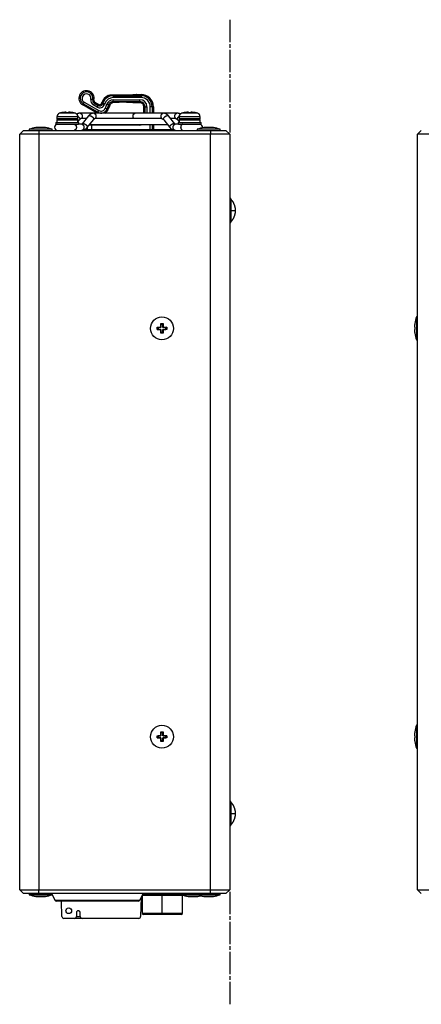
# Model space of a CAD drawing. Units: millimetres. Extents: x 34 to 791, y 42 to 567.
# Drawn here: x 476 to 581, y 174 to 432 of the extents above; entities that cross this region are included whole.
import ezdxf

# ---------------------------------------------------------------- set-up
doc = ezdxf.new("R2010")
doc.units = ezdxf.units.MM
doc.layers.add('1', color=7, linetype='CONTINUOUS')

msp = doc.modelspace()

# ---------------------------------------------------------------- linework, layer by layer
at = {"layer": '1', "color": 2, "linetype": 'Continuous'}
for p, q in [((531.04, 431.87), (531.04, 425.99)), ((531.04, 425.49), (531.04, 424.49)), ((531.04, 423.99), (531.04, 418.11)), ((531.04, 417.61), (531.04, 416.61)), ((531.04, 416.11), (531.04, 410.23)), ((531.04, 409.73), (531.04, 408.73)), ((531.04, 408.23), (531.04, 402.35)), ((531.04, 401.85), (531.04, 400.85)), ((531.04, 400.35), (531.04, 394.47)), ((531.04, 393.97), (531.04, 392.97)), ((531.04, 392.47), (531.04, 386.6)), ((531.04, 386.1), (531.04, 385.1)), ((531.04, 384.6), (531.04, 378.72)), ((531.04, 378.22), (531.04, 377.22)), ((531.04, 376.72), (531.04, 370.84)), ((531.04, 370.34), (531.04, 369.34)), ((531.04, 368.84), (531.04, 362.96)), ((531.04, 362.46), (531.04, 361.46)), ((531.04, 360.96), (531.04, 355.08)), ((531.04, 354.58), (531.04, 353.58)), ((531.04, 353.08), (531.04, 347.2)), ((531.04, 346.7), (531.04, 345.7)), ((531.04, 345.2), (531.04, 339.32)), ((531.04, 338.82), (531.04, 337.82)), ((531.04, 337.32), (531.04, 331.44)), ((531.04, 330.94), (531.04, 329.94)), ((531.04, 329.44), (531.04, 323.57)), ((531.04, 323.07), (531.04, 322.07)), ((531.04, 321.57), (531.04, 315.69)), ((531.04, 315.19), (531.04, 314.19)), ((531.04, 313.69), (531.04, 307.81)), ((531.04, 307.31), (531.04, 306.31)), ((531.04, 305.81), (531.04, 299.93)), ((531.04, 299.43), (531.04, 298.43)), ((531.04, 297.93), (531.04, 292.05)), ((531.04, 291.55), (531.04, 290.55)), ((531.04, 290.05), (531.04, 284.17)), ((531.04, 283.67), (531.04, 282.67)), ((531.04, 282.17), (531.04, 276.29)), ((531.04, 275.79), (531.04, 274.79)), ((531.04, 274.29), (531.04, 268.41)), ((531.04, 267.91), (531.04, 266.91)), ((531.04, 266.41), (531.04, 260.53)), ((531.04, 260.03), (531.04, 259.03)), ((531.04, 258.53), (531.04, 252.66)), ((531.04, 252.16), (531.04, 251.16)), ((531.04, 250.66), (531.04, 244.78)), ((531.04, 244.28), (531.04, 243.28)), ((531.04, 242.78), (531.04, 236.9)), ((531.04, 236.4), (531.04, 235.4)), ((531.04, 234.9), (531.04, 229.02)), ((531.04, 228.52), (531.04, 227.52)), ((531.04, 227.02), (531.04, 221.14)), ((531.04, 220.64), (531.04, 219.64)), ((531.04, 219.14), (531.04, 213.26)), ((531.04, 212.76), (531.04, 211.76)), ((531.04, 211.26), (531.04, 205.38)), ((531.04, 204.88), (531.04, 203.88)), ((531.04, 203.38), (531.04, 197.5)), ((531.04, 197), (531.04, 196)), ((531.04, 195.5), (531.04, 189.63)), ((531.04, 189.13), (531.04, 188.13)), ((531.04, 187.63), (531.04, 181.75)), ((531.04, 181.25), (531.04, 180.25)), ((531.04, 179.75), (531.04, 173.87))]:
    msp.add_line(p, q, dxfattribs=at)
at = {"layer": '1', "color": 51, "linetype": 'Continuous'}
for p, q in [((492.95, 410.24), (496.76, 408.04)), ((495.18, 410.87), (495.49, 410.79)), ((495.57, 409.97), (495.72, 410.24)), ((500.54, 411.95), (500.54, 412.13)), ((500.54, 411.95), (507.84, 411.95)), ((507.84, 411.45), (500.54, 411.45)), ((500.54, 410.88), (507.54, 410.88)), ((500.54, 410.38), (500.54, 410.15)), ((507.54, 410.38), (500.54, 410.38)), ((507.54, 410.38), (507.54, 410.07)), ((507.84, 411.95), (507.84, 412.27)), ((492.7, 409.81), (492.54, 409.53)), ((496.51, 407.61), (492.7, 409.81)), ((496.32, 408.95), (495.32, 409.53)), ((495.57, 409.97), (496.57, 409.38)), ((496.57, 409.38), (496.73, 409.66)), ((497.75, 409.81), (497.45, 409.92)), ((497.83, 410.05), (497.54, 410.16)), ((497.75, 409.81), (497.83, 410.05)), ((498.3, 409.88), (498.22, 409.64)), ((498.47, 408.66), (498.84, 409.69)), ((499.31, 409.52), (498.93, 408.49)), ((498.93, 408.49), (499.23, 408.38)), ((499.31, 409.52), (499.61, 409.41)), ((508.86, 409.07), (508.54, 409.07)), ((508.86, 407.37), (508.86, 409.07)), ((509.36, 409.07), (509.36, 407.37)), ((510.23, 407.37), (510.23, 409.07)), ((510.73, 409.07), (511.04, 409.07)), ((510.73, 409.07), (510.73, 407.37)), ((496.51, 407.61), (496.37, 407.37)), ((481.04, 402.87), (481.04, 401.87)), ((493.84, 402.97), (493.84, 403.77)), ((494.83, 404.25), (494.22, 404.26)), ((507.54, 404.25), (494.83, 404.25)), ((494.83, 404.25), (494.83, 402.98)), ((510.23, 402.98), (510.23, 404.37)), ((510.73, 404.37), (510.73, 402.97)), ((526.04, 402.87), (526.04, 401.87)), ((481.04, 401.87), (481.04, 203.87)), ((526.04, 203.87), (526.04, 401.87)), ((531.04, 381.87), (531.3, 381.87)), ((531.04, 223.87), (531.3, 223.87)), ((481.04, 202.87), (481.04, 203.87)), ((526.04, 202.87), (526.04, 203.87)), ((513.39, 202.67), (513.39, 202.87)), ((513.39, 197.67), (513.39, 202.47)), ((513.39, 197.37), (513.39, 197.67))]:
    msp.add_line(p, q, dxfattribs=at)
at = {"layer": '1', "color": 80, "linetype": 'Continuous'}
for p, q in [((495.72, 410.24), (496.73, 409.66)), ((506.72, 412.27), (507.84, 412.27)), ((496.3, 407.37), (492.54, 409.53)), ((497.45, 409.92), (497.54, 410.16)), ((499.61, 409.41), (499.23, 408.38)), ((507.54, 410.07), (505.96, 410.07)), ((508.54, 407.37), (508.54, 409.07)), ((511.04, 409.07), (511.04, 407.37)), ((485.79, 406.41), (485.79, 405.87)), ((485.79, 405.67), (485.79, 404.97)), ((491.29, 405.87), (491.29, 406.41)), ((491.29, 404.97), (491.29, 405.67)), ((491.29, 405.11), (491.68, 405.6)), ((491.75, 405.68), (491.68, 405.6)), ((495.47, 407.37), (491.86, 407.37)), ((494.09, 406.66), (492.43, 404.57)), ((493.68, 403.58), (495.34, 405.67)), ((505.64, 407.37), (495.47, 407.37)), ((495.94, 405.97), (495.83, 405.96)), ((506.28, 407.37), (505.64, 407.37)), ((513.62, 407.37), (506.28, 407.37)), ((513.14, 405.97), (513.26, 405.96)), ((517.23, 407.37), (513.62, 407.37)), ((513.75, 405.67), (515.4, 403.58)), ((516.66, 404.57), (515, 406.66)), ((517.34, 405.68), (517.41, 405.6)), ((517.41, 405.6), (517.79, 405.11)), ((517.79, 406.41), (517.79, 405.87)), ((517.79, 405.67), (517.79, 404.97)), ((523.29, 405.87), (523.29, 406.41)), ((523.29, 404.97), (523.29, 405.67)), ((477.04, 402.87), (476.04, 401.87)), ((478.54, 403.17), (478.54, 402.87)), ((481.04, 402.87), (526.04, 402.87)), ((484.54, 402.87), (484.54, 403.17)), ((485.54, 404.97), (485.54, 404.47)), ((492.3, 404.47), (491.47, 404.47)), ((491.54, 404.47), (491.54, 404.97)), ((493.54, 402.87), (493.54, 403.42)), ((493.84, 402.97), (493.54, 402.87)), ((510.23, 402.98), (494.83, 402.98)), ((498.57, 402.97), (498.04, 402.87)), ((498.57, 402.97), (498.57, 402.87)), ((507.02, 402.97), (498.57, 402.97)), ((507.02, 402.97), (507.02, 402.87)), ((507.54, 402.87), (507.02, 402.97)), ((510.73, 402.97), (511.04, 402.87)), ((511.04, 404.37), (511.04, 402.87)), ((511.04, 403.12), (515.92, 403.12)), ((517.62, 404.47), (516.78, 404.47)), ((517.54, 404.97), (517.54, 404.47)), ((522.54, 403.17), (522.54, 402.87)), ((523.54, 404.47), (523.54, 404.97)), ((528.54, 402.87), (528.54, 403.17)), ((530.04, 402.87), (531.04, 401.87)), ((581.21, 402.87), (580.21, 401.87)), ((476.04, 203.87), (476.04, 401.87)), ((526.04, 401.87), (481.04, 401.87)), ((531.04, 401.87), (531.04, 203.87)), ((580.21, 203.87), (580.21, 401.87)), ((531.04, 385.22), (531.3, 384.87)), ((531.3, 378.87), (531.04, 378.52)), ((580.21, 353.97), (579.91, 353.97)), ((512.04, 351.26), (512.29, 351.22)), ((512.29, 351.22), (512.29, 350.72)), ((513.04, 351.22), (512.29, 351.22)), ((513, 351.26), (513.04, 351.22)), ((513.01, 352.23), (513.04, 351.97)), ((513.54, 351.97), (513.04, 351.97)), ((513.04, 351.97), (513.04, 351.22)), ((513.58, 352.23), (513.54, 351.97)), ((513.54, 351.22), (513.54, 351.97)), ((513.59, 351.26), (513.54, 351.22)), ((514.29, 351.22), (513.54, 351.22)), ((514.55, 351.26), (514.29, 351.22)), ((514.29, 350.72), (514.29, 351.22)), ((512.04, 350.68), (512.29, 350.72)), ((512.29, 350.72), (513.04, 350.72)), ((513, 350.68), (513.04, 350.72)), ((513.01, 349.71), (513.04, 349.97)), ((513.04, 350.72), (513.04, 349.97)), ((513.04, 349.97), (513.54, 349.97)), ((513.54, 349.97), (513.54, 350.72)), ((513.54, 350.72), (514.29, 350.72)), ((513.59, 350.68), (513.54, 350.72)), ((513.58, 349.71), (513.54, 349.97)), ((514.55, 350.68), (514.29, 350.72)), ((579.91, 347.97), (580.21, 347.97)), ((513.01, 245.23), (513.04, 244.97)), ((513.58, 245.23), (513.54, 244.97)), ((580.21, 246.97), (579.91, 246.97)), ((512.04, 244.26), (512.29, 244.22)), ((512.04, 243.68), (512.29, 243.72)), ((512.29, 244.22), (512.29, 243.72)), ((513.04, 244.22), (512.29, 244.22)), ((512.29, 243.72), (513.04, 243.72)), ((513, 244.26), (513.04, 244.22)), ((513, 243.68), (513.04, 243.72)), ((513.01, 242.71), (513.04, 242.97)), ((513.54, 244.97), (513.04, 244.97)), ((513.04, 244.97), (513.04, 244.22)), ((513.04, 243.72), (513.04, 242.97)), ((513.04, 242.97), (513.54, 242.97)), ((513.54, 244.22), (513.54, 244.97)), ((513.59, 244.26), (513.54, 244.22)), ((514.29, 244.22), (513.54, 244.22)), ((513.54, 242.97), (513.54, 243.72)), ((513.54, 243.72), (514.29, 243.72)), ((513.59, 243.68), (513.54, 243.72)), ((513.58, 242.71), (513.54, 242.97)), ((514.55, 244.26), (514.29, 244.22)), ((514.29, 243.72), (514.29, 244.22)), ((514.55, 243.68), (514.29, 243.72)), ((579.91, 240.97), (580.21, 240.97)), ((531.04, 227.22), (531.3, 226.87)), ((531.3, 220.87), (531.04, 220.52)), ((476.04, 203.87), (477.04, 202.87)), ((481.04, 203.87), (526.04, 203.87)), ((530.04, 202.87), (531.04, 203.87)), ((581.21, 202.87), (580.21, 203.87)), ((478.54, 202.87), (478.54, 202.57)), ((478.54, 202.57), (478.54, 202.57)), ((526.04, 202.87), (481.04, 202.87)), ((484.54, 202.57), (484.54, 202.87)), ((484.54, 202.66), (485.26, 201.15)), ((484.54, 202.57), (484.54, 202.57)), ((507.53, 201.15), (508.34, 202.87)), ((507.86, 201.86), (507.71, 196.85)), ((507.86, 201.86), (507.71, 196.85)), ((508.14, 202.45), (508.14, 197.67)), ((518.39, 202.87), (518.39, 202.57)), ((518.64, 197.67), (518.64, 202.47)), ((519.69, 202.87), (519.69, 202.87)), ((519.89, 202.87), (519.89, 202.87)), ((522.54, 202.87), (522.54, 202.57)), ((528.54, 202.57), (528.54, 202.87)), ((487.08, 196.85), (486.96, 200.87)), ((487.08, 196.85), (486.96, 200.87)), ((490.39, 196.37), (487.58, 196.37)), ((490.39, 196.37), (487.58, 196.37)), ((492.39, 196.37), (490.39, 196.37)), ((492.39, 196.37), (490.39, 196.37)), ((490.89, 197.87), (490.89, 196.87)), ((490.89, 197.87), (490.89, 196.87)), ((490.89, 196.87), (491.89, 196.87)), ((490.89, 196.87), (491.89, 196.87)), ((491.89, 196.87), (491.89, 197.87)), ((491.89, 196.87), (491.89, 197.87)), ((507.21, 196.37), (492.39, 196.37)), ((507.21, 196.37), (492.39, 196.37)), ((508.14, 197.67), (508.44, 197.37)), ((518.34, 197.37), (518.64, 197.67))]:
    msp.add_line(p, q, dxfattribs=at)
for centre, radius in [((513.29, 350.97), 3), ((513.29, 243.97), 3), ((488.89, 198.37), 0.75), ((488.89, 198.37), 0.75)]:
    msp.add_circle(centre, radius, dxfattribs=at)
for centre, radius, start, end in [((493.54, 411.27), 2, 346.2602, 240), ((495.97, 410.67), 0.5, 166.2602, 240), ((500.54, 409.07), 3.2, 114.9688, 160), ((507.84, 409.07), 3.2, 0, 90), ((488.54, 400.67), 6.99, 92.553, 104.9157), ((488.54, 400.67), 6.99, 75.0843, 87.447), ((496.98, 410.09), 0.5, 240, 340), ((497.35, 409.07), 2, 301.7875, 340), ((500.54, 409.07), 1, 113.4504, 160), ((507.54, 409.07), 1, 0, 90), ((520.54, 400.67), 6.99, 92.553, 104.9157), ((520.54, 400.67), 6.99, 75.0843, 87.447), ((486.79, 406.41), 1, 106.9578, 180), ((485.99, 405.87), 0.2, 180, 270), ((488.54, 400.67), 7, 104.9006, 106.9578), ((488.54, 400.67), 6.76, 87.3607, 92.6393), ((488.54, 400.67), 7, 73.0422, 75.0994), ((490.29, 406.41), 1, 0, 73.0422), ((491.09, 405.87), 0.2, 270, 0), ((518.79, 406.41), 1, 106.9578, 180), ((517.99, 405.87), 0.2, 180, 270), ((520.54, 400.67), 7, 104.9006, 106.9578), ((520.54, 400.67), 6.76, 87.3607, 92.6393), ((520.54, 400.67), 7, 73.0422, 75.0994), ((522.29, 406.41), 1, 0, 73.0422), ((523.09, 405.87), 0.2, 270, 0), ((481.54, 394.42), 9.25, 97.8277, 108.9246), ((481.54, 394.42), 9.25, 71.0754, 82.1723), ((485.98, 403.67), 0.8, 90, 270), ((525.54, 394.42), 9.25, 97.8277, 108.9246), ((523.11, 403.67), 0.8, 349.3434, 90), ((525.54, 394.42), 9.25, 71.0754, 82.1723), ((588.66, 350.97), 9.25, 161.0754, 172.1723), ((588.66, 350.97), 9.25, 187.8277, 198.9246), ((588.66, 243.97), 9.25, 161.0754, 172.1723), ((588.66, 243.97), 9.25, 187.8277, 198.9246), ((481.54, 211.32), 9.25, 251.0754, 262.1723), ((481.54, 211.32), 9.25, 277.8277, 288.9246), ((521.39, 211.32), 9.25, 251.0754, 262.1723), ((518.84, 202.47), 0.2, 174.8391, 180), ((525.54, 211.32), 9.25, 251.0754, 262.1723), ((521.39, 211.32), 9.25, 277.8277, 282.9633), ((525.54, 211.32), 9.25, 277.8277, 288.9246), ((485.71, 201.37), 0.5, 205.3514, 270), ((507.08, 201.37), 0.5, 270, 334.6486), ((487.58, 196.87), 0.5, 181.7624, 270), ((487.58, 196.87), 0.5, 181.7624, 270), ((490.39, 196.87), 0.5, 270, 0), ((490.39, 196.87), 0.5, 270, 0), ((491.39, 197.87), 0.5, 0, 180), ((491.39, 197.87), 0.5, 0, 180), ((492.39, 196.87), 0.5, 180, 270), ((492.39, 196.87), 0.5, 180, 270), ((507.21, 196.87), 0.5, 270, 358.2376), ((507.21, 196.87), 0.5, 270, 358.2376)]:
    msp.add_arc(centre, radius, start, end, dxfattribs=at)
at = {"layer": '1', "color": 51, "linetype": 'Continuous'}
for centre, radius, start, end in [((493.54, 411.27), 1.68, 346.2602, 240), ((493.54, 411.27), 1.18, 346.2602, 240), ((495.97, 410.67), 1.32, 166.2602, 240), ((495.97, 410.67), 0.816, 166.2602, 240), ((500.54, 409.07), 2.88, 90, 160), ((500.54, 409.07), 2.38, 90, 160), ((500.54, 409.07), 1.82, 90, 160), ((500.54, 409.07), 1.32, 90, 160), ((507.54, 409.07), 1.82, 0, 90), ((507.54, 409.07), 1.32, 0, 90), ((507.84, 409.07), 2.88, 0, 90), ((507.84, 409.07), 2.38, 0, 90), ((496.98, 410.09), 1.32, 240, 340), ((497.35, 409.07), 1.68, 240, 340), ((496.98, 410.09), 0.816, 240, 340), ((497.35, 409.07), 1.18, 240, 340), ((507.54, 406.07), 1.82, 270, 290.5172)]:
    msp.add_arc(centre, radius, start, end, dxfattribs=at)
for points in [[(492.7, 409.81), (492.95, 410.24)], [(495.18, 410.87), (494.7, 410.99)], [(500.54, 411.95), (500.54, 411.45)], [(500.54, 410.38), (500.54, 410.88)], [(507.54, 410.38), (507.54, 410.88)], [(507.84, 411.95), (507.84, 411.45)], [(495.57, 409.97), (495.32, 409.53)], [(496.57, 409.38), (496.32, 408.95)], [(496.51, 407.61), (496.76, 408.04)], [(497.75, 409.81), (498.22, 409.64)], [(497.83, 410.05), (498.3, 409.88)], [(498.93, 408.49), (498.47, 408.66)], [(499.31, 409.52), (498.84, 409.69)], [(508.86, 409.07), (509.36, 409.07)], [(510.73, 409.07), (510.23, 409.07)], [(494.83, 404.37), (494.83, 404.25)], [(507.54, 404.37), (507.54, 404.25)], [(513.39, 202.47), (513.39, 202.67)]]:
    msp.add_open_spline(points, degree=1, dxfattribs=at)
for points, knots in [([(500.54, 412.13), (500.13, 412.12), (499.77, 412.07), (499.72, 412.06), (499.66, 412.05), (499.42, 412), (499.26, 411.96), (499.21, 411.96), (499.19, 411.97)], [0, 0, 0.306422, 0.567077, 0.608546, 0.648205, 0.831117, 0.949227, 0.985474, 1, 1]), ([(506.72, 412.27), (506.62, 412.22), (506.33, 412.18), (505.87, 412.14), (505.25, 412.11), (504.52, 412.09), (503.7, 412.08), (502.85, 412.08), (502.01, 412.08), (501.23, 412.1), (500.54, 412.13)], [0, 0, 0.017522, 0.064891, 0.1404, 0.240138, 0.358842, 0.490201, 0.627211, 0.762576, 0.889085, 1, 1]), ([(500.54, 412.13), (500.56, 412.13), (500.57, 412.13)], [0, 0, 0.500041, 1, 1]), ([(488.54, 406.41), (487.69, 406.41), (486.32, 406.41), (485.79, 406.41)], [0, 0, 0.30902, 0.80902, 1, 1]), ([(488.54, 405.87), (487.69, 405.87), (486.32, 405.87), (485.79, 405.87)], [0, 0, 0.30902, 0.80902, 1, 1]), ([(488.54, 407.36), (487.1, 407.36), (486.5, 407.36)], [0, 0, 0.707123, 1, 1]), ([(490.59, 407.36), (489.99, 407.36), (488.54, 407.36)], [0, 0, 0.292882, 1, 1]), ([(491.29, 406.41), (491.16, 406.41), (490.16, 406.41), (488.54, 406.41)], [0, 0, 0.048933, 0.412213, 1, 1]), ([(491.29, 405.87), (491.16, 405.87), (490.16, 405.87), (488.54, 405.87)], [0, 0, 0.048933, 0.412213, 1, 1]), ([(491.28, 406.56), (491.6, 406.26), (491.77, 405.94), (491.75, 405.68)], [0, 0, 0.408934, 0.755022, 1, 1]), ([(491.86, 407.37), (492.18, 407.23), (492.39, 406.85), (492.41, 406.37), (492.23, 405.97)], [0, 0, 0.206823, 0.459174, 0.739279, 1, 1]), ([(494.09, 406.66), (494.3, 406.76), (494.63, 406.7), (494.97, 406.49), (495.25, 406.2), (495.39, 405.9), (495.34, 405.67)], [0, 0, 0.121796, 0.292148, 0.499996, 0.707861, 0.878213, 1, 1]), ([(495.47, 407.37), (495.79, 407.22), (496, 406.84), (496.01, 406.36), (495.83, 405.96)], [0, 0, 0.20709, 0.460219, 0.740549, 1, 1]), ([(513.26, 405.96), (513.08, 406.36), (513.09, 406.84), (513.3, 407.22), (513.62, 407.37)], [0, 0, 0.259432, 0.539765, 0.792897, 1, 1]), ([(513.75, 405.67), (513.7, 405.9), (513.84, 406.2), (514.11, 406.49), (514.46, 406.7), (514.79, 406.76), (515, 406.66)], [0, 0, 0.121792, 0.292153, 0.500003, 0.707871, 0.878223, 1, 1]), ([(516.86, 405.97), (516.68, 406.37), (516.7, 406.85), (516.91, 407.23), (517.23, 407.37)], [0, 0, 0.260725, 0.540809, 0.793174, 1, 1]), ([(517.34, 405.68), (517.32, 405.94), (517.49, 406.26), (517.81, 406.56)], [0, 0, 0.244976, 0.591075, 1, 1]), ([(520.54, 406.41), (519.69, 406.41), (518.32, 406.41), (517.79, 406.41)], [0, 0, 0.30902, 0.80902, 1, 1]), ([(520.54, 405.87), (519.69, 405.87), (518.32, 405.87), (517.79, 405.87)], [0, 0, 0.30902, 0.80902, 1, 1]), ([(520.54, 407.36), (519.76, 407.36), (518.66, 407.36), (518.5, 407.36)], [0, 0, 0.382679, 0.923885, 1, 1]), ([(522.59, 407.36), (522.43, 407.36), (521.33, 407.36), (520.54, 407.36)], [0, 0, 0.076135, 0.617321, 1, 1]), ([(523.29, 406.41), (523.16, 406.41), (522.16, 406.41), (520.54, 406.41)], [0, 0, 0.048933, 0.412213, 1, 1]), ([(523.29, 405.87), (523.16, 405.87), (522.16, 405.87), (520.54, 405.87)], [0, 0, 0.048933, 0.412213, 1, 1]), ([(490.33, 404.47), (490.61, 404.36), (490.82, 404.07), (490.9, 403.67), (490.82, 403.27), (490.61, 402.98), (490.33, 402.87)], [0, 0, 0.141585, 0.309444, 0.50001, 0.690556, 0.858415, 1, 1]), ([(492.3, 404.47), (492.59, 404.36), (492.79, 404.07), (492.87, 403.67), (492.79, 403.27), (492.59, 402.98), (492.3, 402.87)], [0, 0, 0.141569, 0.309441, 0.50001, 0.690559, 0.858431, 1, 1]), ([(492.43, 404.57), (492.65, 404.67), (492.97, 404.61), (493.32, 404.41), (493.6, 404.11), (493.73, 403.81), (493.68, 403.58)], [0, 0, 0.12179, 0.29213, 0.499989, 0.70786, 0.878214, 1, 1]), ([(515.4, 403.58), (515.36, 403.81), (515.49, 404.11), (515.77, 404.4), (516.12, 404.61), (516.44, 404.67), (516.66, 404.57)], [0, 0, 0.121752, 0.292016, 0.499808, 0.707672, 0.87812, 1, 1]), ([(516.78, 402.87), (516.5, 402.98), (516.29, 403.27), (516.22, 403.67), (516.29, 404.07), (516.5, 404.36), (516.78, 404.47)], [0, 0, 0.141584, 0.309442, 0.49999, 0.690558, 0.858416, 1, 1]), ([(518.76, 404.47), (518.47, 404.36), (518.27, 404.07), (518.19, 403.67), (518.27, 403.27), (518.47, 402.98), (518.76, 402.87)], [0, 0, 0.141579, 0.309432, 0.500002, 0.690567, 0.858426, 1, 1]), ([(531.3, 384.87), (531.3, 384.46), (531.3, 383.37), (531.3, 381.87)], [0, 0, 0.133975, 0.500007, 1, 1]), ([(531.3, 381.87), (531.81, 381.87), (532.41, 381.87), (532.49, 381.87)], [0, 0, 0.423958, 0.932986, 1, 1]), ([(531.3, 381.87), (531.3, 381.09), (531.3, 379.75), (531.3, 378.97), (531.3, 378.87)], [0, 0, 0.258822, 0.707106, 0.965927, 1, 1]), ([(531.3, 226.87), (531.3, 226.46), (531.3, 225.37), (531.3, 223.87)], [0, 0, 0.133975, 0.5, 1, 1]), ([(531.3, 223.87), (531.81, 223.87), (532.41, 223.87), (532.49, 223.87)], [0, 0, 0.423958, 0.932986, 1, 1]), ([(531.3, 223.87), (531.3, 223.09), (531.3, 221.75), (531.3, 220.97), (531.3, 220.87)], [0, 0, 0.258822, 0.707106, 0.965927, 1, 1]), ([(508.15, 202.47), (508.76, 202.47), (510.22, 202.47), (512.27, 202.47), (513.39, 202.47)], [0, 0, 0.115538, 0.394304, 0.784863, 1, 1]), ([(513.39, 202.47), (514.56, 202.47), (516.67, 202.47), (518.12, 202.47), (518.64, 202.47)], [0, 0, 0.222518, 0.623488, 0.90097, 1, 1]), ([(485.26, 201.15), (485.71, 201.15), (486.27, 201.15), (487.98, 201.15), (489.1, 201.15), (491.77, 201.15), (494.81, 201.15), (496.39, 201.15)], [0, 0, 0.040508, 0.090371, 0.244253, 0.345142, 0.584587, 0.857686, 1, 1]), ([(496.39, 201.15), (499.53, 201.15), (502.41, 201.15), (504.81, 201.15), (506.52, 201.15), (507.42, 201.15), (507.53, 201.15)], [0, 0, 0.281731, 0.540641, 0.755747, 0.909629, 0.98982, 1, 1])]:
    msp.add_open_spline(points, degree=1, knots=knots, dxfattribs=at)
at = {"layer": '1', "color": 80, "linetype": 'Continuous'}
for points, knots in [([(499.19, 411.97), (499.25, 411.99), (499.3, 412.01), (499.33, 412.01), (499.36, 412.01), (499.39, 412.02), (499.42, 412.02), (499.46, 412.01)], [0, 0, 0.214334, 0.427171, 0.534234, 0.641894, 0.749159, 0.855935, 1, 1]), ([(500.57, 412.13), (500.54, 412.13), (500.52, 412.13), (500.47, 412.13), (500.42, 412.13), (500.37, 412.13), (500.32, 412.13), (500.27, 412.13), (500.23, 412.13), (500.18, 412.12), (500.13, 412.12), (500.09, 412.12), (500.04, 412.11), (500, 412.11), (499.96, 412.1), (499.91, 412.1), (499.87, 412.09), (499.84, 412.09), (499.8, 412.08), (499.76, 412.07), (499.73, 412.07), (499.7, 412.06), (499.67, 412.05), (499.64, 412.05), (499.61, 412.04), (499.58, 412.04), (499.56, 412.03), (499.54, 412.03), (499.49, 412.02), (499.46, 412.01), (499.44, 412.01), (499.43, 412.01), (499.42, 412), (499.41, 412), (499.41, 412), (499.4, 412), (499.4, 412)], [0, 0, 0.021192, 0.042127, 0.085589, 0.128228, 0.170479, 0.211964, 0.251215, 0.289713, 0.330523, 0.370484, 0.409713, 0.448035, 0.485451, 0.521962, 0.557393, 0.59185, 0.625048, 0.657188, 0.68788, 0.717479, 0.745395, 0.772132, 0.796929, 0.820604, 0.842641, 0.863611, 0.884349, 0.921192, 0.949637, 0.97038, 0.978749, 0.985356, 0.990925, 0.994917, 0.997836, 1, 1]), ([(505.96, 410.07), (505.86, 410.11), (505.58, 410.14), (505.12, 410.18), (504.53, 410.2), (503.83, 410.22), (503.08, 410.22), (502.33, 410.22), (501.62, 410.2), (501.01, 410.18), (500.54, 410.15)], [0, 0, 0.018563, 0.071324, 0.155533, 0.265629, 0.394191, 0.532542, 0.671311, 0.80112, 0.913205, 1, 1]), ([(506.53, 412.21), (506.52, 412.21), (506.52, 412.21), (506.52, 412.21), (506.51, 412.21), (506.51, 412.21), (506.5, 412.21), (506.49, 412.21), (506.48, 412.2), (506.46, 412.2), (506.45, 412.2), (506.43, 412.2), (506.41, 412.2), (506.39, 412.19), (506.37, 412.19), (506.35, 412.19), (506.32, 412.18), (506.29, 412.18), (506.27, 412.18), (506.24, 412.18), (506.2, 412.17), (506.17, 412.17), (506.14, 412.17), (506.1, 412.16), (506.06, 412.16), (506.02, 412.16), (505.98, 412.15), (505.94, 412.15), (505.9, 412.15), (505.85, 412.15), (505.81, 412.14), (505.76, 412.14), (505.71, 412.14), (505.66, 412.13), (505.61, 412.13), (505.56, 412.13), (505.45, 412.12), (505.4, 412.12), (505.34, 412.12), (505.29, 412.12), (505.23, 412.11), (505.17, 412.11), (505.11, 412.11), (505.05, 412.11), (504.99, 412.11), (504.86, 412.1), (504.73, 412.1), (504.6, 412.09), (504.54, 412.09), (504.47, 412.09), (504.33, 412.09), (504.26, 412.09), (504.12, 412.08), (503.98, 412.08), (503.84, 412.08), (503.77, 412.08), (503.62, 412.08), (503.55, 412.08), (503.47, 412.08), (503.4, 412.08), (503.33, 412.08), (503.18, 412.08), (503.03, 412.08), (502.96, 412.08), (502.88, 412.08), (502.74, 412.08), (502.66, 412.08), (502.59, 412.08), (502.44, 412.08), (502.37, 412.08), (502.3, 412.08), (502.23, 412.08), (502.16, 412.08), (502.01, 412.08), (501.87, 412.09), (501.73, 412.09), (501.6, 412.09), (501.46, 412.1), (501.4, 412.1), (501.33, 412.1), (501.2, 412.1), (501.14, 412.1), (501.08, 412.11), (501.02, 412.11), (500.96, 412.11), (500.9, 412.11), (500.84, 412.12), (500.78, 412.12), (500.73, 412.12), (500.67, 412.12), (500.59, 412.13), (500.57, 412.13)], [0, 0, 0.000272, 0.000737, 0.001398, 0.002341, 0.003496, 0.004964, 0.006642, 0.008662, 0.010896, 0.013486, 0.016296, 0.019461, 0.022853, 0.026592, 0.030551, 0.034843, 0.039362, 0.044201, 0.049252, 0.054607, 0.060184, 0.066044, 0.072117, 0.078461, 0.085011, 0.091824, 0.098837, 0.106091, 0.113539, 0.121222, 0.129099, 0.137189, 0.145466, 0.153951, 0.162615, 0.180509, 0.189726, 0.199101, 0.208664, 0.218371, 0.228251, 0.238276, 0.248454, 0.258776, 0.279829, 0.301414, 0.323476, 0.334683, 0.345987, 0.368906, 0.380508, 0.40396, 0.427722, 0.451748, 0.463847, 0.48819, 0.500435, 0.512707, 0.525007, 0.537341, 0.562051, 0.586809, 0.599185, 0.611554, 0.636264, 0.648585, 0.660884, 0.685373, 0.697555, 0.709696, 0.721781, 0.733804, 0.757664, 0.781233, 0.80447, 0.827335, 0.849791, 0.860846, 0.87179, 0.893306, 0.903871, 0.914297, 0.924585, 0.934728, 0.944712, 0.954557, 0.96423, 0.973744, 0.983092, 0.996148, 1, 1]), ([(506.48, 412.21), (506.55, 412.24), (506.57, 412.24), (506.59, 412.25), (506.61, 412.26), (506.64, 412.26), (506.68, 412.27), (506.72, 412.27)], [0, 0, 0.291953, 0.381052, 0.46988, 0.558145, 0.646381, 0.822564, 1, 1]), ([(500.54, 410.15), (500.36, 410.11), (500.23, 410.06), (500.17, 410.01), (500.15, 409.99)], [0, 0, 0.434381, 0.749438, 0.921383, 1, 1]), ([(485.79, 405.67), (486.23, 405.67), (486.74, 405.67), (488.15, 405.67), (489.69, 405.67), (490.86, 405.67), (491.29, 405.67)], [0, 0, 0.079375, 0.172566, 0.428844, 0.70771, 0.920625, 1, 1]), ([(491.86, 407.37), (491.82, 407.37), (491.79, 407.37), (491.74, 407.36), (491.69, 407.36), (491.64, 407.35), (491.59, 407.35), (491.54, 407.34), (491.5, 407.33), (491.45, 407.31), (491.4, 407.3), (491.35, 407.29), (491.31, 407.27), (491.26, 407.25), (491.21, 407.23), (491.17, 407.21), (491.12, 407.19), (491.08, 407.17), (491.03, 407.14), (490.99, 407.12)], [0, 0, 0.039977, 0.079931, 0.133631, 0.187319, 0.241006, 0.294686, 0.348451, 0.402234, 0.456146, 0.510079, 0.564189, 0.618364, 0.672781, 0.72726, 0.782074, 0.836925, 0.892183, 0.947508, 1, 1]), ([(492.21, 405.97), (492.05, 405.93), (491.96, 405.89), (491.87, 405.82), (491.81, 405.75), (491.75, 405.68)], [0, 0, 0.297685, 0.48123, 0.678782, 0.835788, 1, 1]), ([(495.47, 407.37), (495.43, 407.37), (495.39, 407.37), (495.34, 407.36), (495.29, 407.36), (495.25, 407.35), (495.2, 407.35), (495.15, 407.34), (495.1, 407.33), (495.05, 407.31), (495.01, 407.3), (494.96, 407.29), (494.91, 407.27), (494.87, 407.25), (494.82, 407.23), (494.77, 407.21), (494.73, 407.19), (494.68, 407.17), (494.64, 407.14), (494.6, 407.12), (494.55, 407.09), (494.51, 407.06), (494.47, 407.03), (494.43, 407), (494.39, 406.97), (494.35, 406.93), (494.31, 406.9), (494.27, 406.86), (494.23, 406.82), (494.19, 406.78), (494.16, 406.74), (494.12, 406.7), (494.09, 406.66)], [0, 0, 0.0227, 0.045413, 0.075941, 0.106461, 0.137007, 0.167523, 0.198087, 0.228662, 0.259284, 0.289945, 0.320705, 0.351502, 0.382437, 0.413431, 0.444569, 0.475774, 0.507187, 0.538637, 0.57035, 0.602107, 0.634149, 0.666244, 0.698666, 0.731126, 0.763936, 0.796816, 0.83004, 0.863324, 0.896964, 0.930691, 0.965277, 1, 1]), ([(495.34, 405.67), (495.34, 405.67), (495.35, 405.68), (495.36, 405.69), (495.37, 405.7), (495.38, 405.71), (495.39, 405.72), (495.4, 405.73), (495.4, 405.73)], [0, 0, 0.106163, 0.209118, 0.410533, 0.599369, 0.778602, 0.937612, 0.969329, 1, 1]), ([(495.83, 405.96), (495.7, 405.92), (495.57, 405.85), (495.4, 405.73)], [0, 0, 0.277, 0.566989, 1, 1]), ([(513.15, 405.97), (511.57, 405.97), (508.16, 405.97), (504.54, 405.97), (502.73, 405.97), (499.19, 405.97), (495.94, 405.97)], [0, 0, 0.091509, 0.290012, 0.500002, 0.605722, 0.811377, 1, 1]), ([(505.64, 407.37), (505.81, 407.33), (505.96, 407.23)], [0, 0, 0.481203, 1, 1]), ([(505.9, 405.97), (505.73, 406.38), (505.75, 406.85), (505.96, 407.23), (506.28, 407.37)], [0, 0, 0.26077, 0.540847, 0.79318, 1, 1]), ([(513.26, 405.96), (513.39, 405.92), (513.52, 405.85), (513.69, 405.73)], [0, 0, 0.27683, 0.566717, 1, 1]), ([(515, 406.66), (514.98, 406.69), (514.96, 406.71), (514.92, 406.75), (514.89, 406.8), (514.85, 406.84), (514.81, 406.87), (514.77, 406.91), (514.73, 406.95), (514.69, 406.98), (514.64, 407.02), (514.6, 407.05), (514.56, 407.08), (514.51, 407.11), (514.47, 407.13), (514.42, 407.16), (514.38, 407.18), (514.33, 407.21), (514.28, 407.23), (514.23, 407.25), (514.19, 407.27), (514.14, 407.28), (514.09, 407.3), (514.04, 407.31), (513.99, 407.32), (513.95, 407.34), (513.9, 407.34), (513.85, 407.35), (513.8, 407.36), (513.75, 407.36), (513.7, 407.37), (513.66, 407.37), (513.62, 407.37)], [0, 0, 0.021559, 0.043069, 0.077876, 0.112611, 0.147082, 0.181514, 0.215586, 0.249598, 0.283264, 0.316871, 0.350148, 0.383343, 0.416207, 0.449031, 0.481514, 0.513957, 0.546091, 0.578186, 0.609971, 0.641762, 0.673254, 0.704744, 0.735975, 0.767197, 0.798212, 0.829218, 0.860062, 0.890901, 0.921584, 0.95227, 0.976141, 1, 1]), ([(513.69, 405.73), (513.7, 405.72), (513.7, 405.72), (513.71, 405.71), (513.73, 405.69), (513.74, 405.68), (513.75, 405.67)], [0, 0, 0.093629, 0.194563, 0.371351, 0.565247, 0.77519, 1, 1]), ([(516.87, 405.97), (517.04, 405.93), (517.13, 405.89), (517.22, 405.82), (517.28, 405.75), (517.34, 405.68)], [0, 0, 0.298922, 0.482128, 0.679374, 0.836091, 1, 1]), ([(518.1, 407.12), (518.07, 407.13), (518.03, 407.16), (517.98, 407.18), (517.94, 407.21), (517.89, 407.23), (517.84, 407.25), (517.79, 407.27), (517.75, 407.28), (517.7, 407.3), (517.65, 407.31), (517.6, 407.32), (517.55, 407.34), (517.5, 407.34), (517.45, 407.35), (517.41, 407.36), (517.36, 407.36), (517.31, 407.37), (517.27, 407.37), (517.23, 407.37)], [0, 0, 0.029895, 0.087088, 0.144211, 0.20079, 0.2573, 0.313266, 0.369199, 0.42469, 0.480091, 0.535125, 0.590097, 0.644706, 0.6993, 0.753608, 0.807861, 0.861931, 0.91596, 0.957946, 1, 1]), ([(517.79, 405.67), (518.23, 405.67), (519.4, 405.67), (520.94, 405.67), (522.35, 405.67), (523.18, 405.67), (523.29, 405.67)], [0, 0, 0.079375, 0.292298, 0.571163, 0.827434, 0.97975, 1, 1]), ([(477.04, 402.87), (477.58, 402.87), (479.04, 402.87), (481.04, 402.87)], [0, 0, 0.133976, 0.5, 1, 1]), ([(481.54, 403.17), (480.77, 403.17), (479.42, 403.17), (478.65, 403.17), (478.54, 403.17)], [0, 0, 0.258823, 0.707112, 0.965935, 1, 1]), ([(480.29, 403.58), (480.29, 403.58), (480.28, 403.58)], [0, 0, 0.748427, 1, 1]), ([(481.25, 403.66), (480.77, 403.63), (480.29, 403.58)], [0, 0, 0.500012, 1, 1]), ([(481.26, 403.58), (481.25, 403.63), (481.25, 403.66)], [0, 0, 0.655658, 1, 1]), ([(481.83, 403.58), (481.54, 403.58), (481.26, 403.58)], [0, 0, 0.499964, 1, 1]), ([(484.54, 403.17), (484.44, 403.17), (483.67, 403.17), (482.32, 403.17), (481.54, 403.17)], [0, 0, 0.034079, 0.292902, 0.741191, 1, 1]), ([(481.84, 403.66), (481.83, 403.63), (481.83, 403.58)], [0, 0, 0.344342, 1, 1]), ([(482.8, 403.58), (482.32, 403.63), (481.84, 403.66)], [0, 0, 0.499988, 1, 1]), ([(482.8, 403.58), (482.8, 403.58), (482.8, 403.58)], [0, 0, 0.248474, 1, 1]), ([(485.54, 404.97), (485.95, 404.97), (487.04, 404.97), (487.77, 404.97), (489.32, 404.97), (490.67, 404.97), (491.44, 404.97), (491.54, 404.97)], [0, 0, 0.066987, 0.249998, 0.370591, 0.629409, 0.853555, 0.982967, 1, 1]), ([(485.54, 404.47), (485.96, 404.47), (487.07, 404.47), (488.6, 404.47), (490.1, 404.47), (491.18, 404.47), (491.47, 404.47)], [0, 0, 0.06933, 0.258355, 0.515348, 0.769967, 0.952547, 1, 1]), ([(492.43, 404.57), (492.43, 404.56), (492.42, 404.56), (492.41, 404.54), (492.4, 404.53), (492.39, 404.52), (492.38, 404.51), (492.37, 404.5), (492.36, 404.5), (492.35, 404.49), (492.34, 404.48), (492.33, 404.48), (492.33, 404.48), (492.32, 404.47), (492.32, 404.47), (492.31, 404.47), (492.31, 404.47), (492.31, 404.47), (492.31, 404.47), (492.3, 404.47)], [0, 0, 0.055254, 0.109031, 0.214025, 0.312137, 0.403831, 0.487988, 0.566472, 0.637061, 0.701926, 0.759166, 0.811103, 0.854956, 0.89373, 0.925061, 0.951324, 0.970523, 0.984704, 0.993674, 1, 1]), ([(492.3, 402.87), (492.34, 402.87), (492.38, 402.87), (492.43, 402.87), (492.48, 402.88), (492.52, 402.88), (492.57, 402.89), (492.62, 402.9), (492.67, 402.91), (492.72, 402.92), (492.76, 402.94), (492.81, 402.95), (492.86, 402.97), (492.9, 402.98), (492.95, 403), (493, 403.02), (493.04, 403.04), (493.09, 403.07), (493.13, 403.09), (493.17, 403.12), (493.22, 403.15), (493.26, 403.17), (493.3, 403.2), (493.34, 403.24), (493.38, 403.27), (493.42, 403.3), (493.46, 403.34), (493.5, 403.37), (493.54, 403.41), (493.58, 403.45), (493.61, 403.49), (493.65, 403.53), (493.68, 403.58)], [0, 0, 0.0227, 0.045412, 0.075941, 0.106461, 0.137004, 0.167519, 0.198088, 0.228658, 0.259286, 0.289939, 0.320707, 0.351504, 0.382439, 0.413433, 0.44457, 0.475775, 0.507188, 0.538638, 0.57035, 0.602094, 0.63415, 0.666245, 0.698667, 0.731126, 0.763937, 0.796816, 0.830022, 0.863324, 0.896946, 0.930691, 0.965277, 1, 1]), ([(494.83, 402.98), (494.35, 402.98), (493.99, 402.97), (493.84, 402.97)], [0, 0, 0.485336, 0.849044, 1, 1]), ([(494.31, 404.37), (497.38, 404.37), (500.86, 404.37), (504.54, 404.37), (506.4, 404.37), (510.01, 404.37), (513.31, 404.37), (514.78, 404.37)], [0, 0, 0.149927, 0.319826, 0.5, 0.590737, 0.767035, 0.9281, 1, 1]), ([(510.73, 402.97), (510.57, 402.98), (510.23, 402.98)], [0, 0, 0.310796, 1, 1]), ([(515.4, 403.58), (515.43, 403.55), (515.45, 403.52), (515.48, 403.48), (515.52, 403.44), (515.56, 403.4), (515.6, 403.36), (515.64, 403.32), (515.68, 403.29), (515.72, 403.25), (515.77, 403.22), (515.81, 403.19), (515.85, 403.16), (515.9, 403.13), (515.94, 403.1), (515.99, 403.08), (516.03, 403.05), (516.08, 403.03), (516.13, 403.01), (516.17, 402.99), (516.22, 402.97), (516.27, 402.95), (516.32, 402.94), (516.37, 402.92), (516.41, 402.91), (516.46, 402.9), (516.51, 402.89), (516.56, 402.88), (516.61, 402.88), (516.66, 402.87), (516.71, 402.87), (516.75, 402.87), (516.78, 402.87)], [0, 0, 0.021563, 0.04307, 0.077876, 0.112594, 0.147083, 0.181496, 0.215587, 0.249579, 0.283265, 0.316871, 0.350127, 0.383344, 0.416207, 0.449045, 0.481514, 0.513957, 0.546091, 0.578186, 0.609981, 0.641739, 0.673254, 0.704719, 0.735982, 0.767197, 0.798212, 0.829218, 0.860062, 0.890875, 0.921584, 0.952269, 0.976116, 1, 1]), ([(516.78, 404.47), (516.78, 404.47), (516.78, 404.47), (516.78, 404.47), (516.78, 404.47), (516.77, 404.47), (516.77, 404.47), (516.76, 404.48), (516.76, 404.48), (516.75, 404.48), (516.74, 404.49), (516.74, 404.49), (516.73, 404.5), (516.72, 404.51), (516.7, 404.52), (516.69, 404.53), (516.68, 404.54), (516.67, 404.56), (516.66, 404.57)], [0, 0, 0.0025, 0.010394, 0.022219, 0.040802, 0.064127, 0.095051, 0.130384, 0.173223, 0.220644, 0.275218, 0.340987, 0.415451, 0.494552, 0.581968, 0.674429, 0.774355, 0.883129, 1, 1]), ([(517.54, 404.97), (517.95, 404.97), (519.04, 404.97), (519.77, 404.97), (521.32, 404.97), (522.67, 404.97), (523.44, 404.97), (523.54, 404.97)], [0, 0, 0.066986, 0.249997, 0.370589, 0.629405, 0.853549, 0.982961, 1, 1]), ([(517.62, 404.47), (518.37, 404.47), (518.99, 404.47), (520.49, 404.47), (522.02, 404.47), (522.65, 404.47), (523.44, 404.47), (523.54, 404.47)], [0, 0, 0.125973, 0.230049, 0.48467, 0.741651, 0.848526, 0.982362, 1, 1]), ([(525.54, 403.17), (524.77, 403.17), (523.42, 403.17), (522.65, 403.17), (522.54, 403.17)], [0, 0, 0.258823, 0.707112, 0.965935, 1, 1]), ([(524.29, 403.58), (524.29, 403.58), (524.28, 403.58)], [0, 0, 0.748427, 1, 1]), ([(525.25, 403.66), (524.77, 403.63), (524.29, 403.58)], [0, 0, 0.500012, 1, 1]), ([(525.26, 403.58), (525.25, 403.63), (525.25, 403.66)], [0, 0, 0.655658, 1, 1]), ([(525.83, 403.58), (525.54, 403.58), (525.26, 403.58)], [0, 0, 0.499964, 1, 1]), ([(528.54, 403.17), (528.44, 403.17), (527.67, 403.17), (526.32, 403.17), (525.54, 403.17)], [0, 0, 0.034079, 0.292902, 0.741191, 1, 1]), ([(525.84, 403.66), (525.83, 403.63), (525.83, 403.58)], [0, 0, 0.344342, 1, 1]), ([(526.8, 403.58), (526.32, 403.63), (525.84, 403.66)], [0, 0, 0.499988, 1, 1]), ([(526.04, 402.87), (527.08, 402.87), (528.87, 402.87), (529.51, 402.87), (530.04, 402.87)], [0, 0, 0.258816, 0.707109, 0.866024, 1, 1]), ([(526.8, 403.58), (526.8, 403.58), (526.8, 403.58)], [0, 0, 0.248474, 1, 1]), ([(481.04, 401.87), (479.93, 401.87), (477.93, 401.87), (477.14, 401.87), (476.17, 401.87), (476.04, 401.87)], [0, 0, 0.222523, 0.62349, 0.781826, 0.974922, 1, 1]), ([(531.04, 401.87), (530.92, 401.87), (529.95, 401.87), (528.21, 401.87), (526.04, 401.87)], [0, 0, 0.025069, 0.218165, 0.566117, 1, 1]), ([(585.21, 401.87), (584.09, 401.87), (582.09, 401.87), (580.7, 401.87), (580.21, 401.87)], [0, 0, 0.222523, 0.62349, 0.900972, 1, 1]), ([(531.3, 384.87), (531.81, 384.21), (532.18, 383.48), (532.41, 382.69), (532.49, 381.87)], [0, 0, 0.249957, 0.500005, 0.750048, 1, 1]), ([(532.49, 381.87), (532.41, 381.05), (532.18, 380.26), (531.81, 379.52), (531.3, 378.87)], [0, 0, 0.249964, 0.500007, 0.750044, 1, 1]), ([(579.91, 353.97), (579.91, 353.57), (579.91, 352.47), (579.91, 351.74), (579.91, 350.19), (579.91, 348.85), (579.91, 348.07), (579.91, 347.97)], [0, 0, 0.066986, 0.249997, 0.370589, 0.629405, 0.853549, 0.982961, 1, 1]), ([(512.04, 350.68), (512.03, 350.97), (512.04, 351.26)], [0, 0, 0.499964, 1, 1]), ([(512.04, 351.26), (512.52, 351.26), (513, 351.26)], [0, 0, 0.498891, 1, 1]), ([(513, 351.26), (513, 351.74), (513.01, 352.23)], [0, 0, 0.501109, 1, 1]), ([(513.01, 352.23), (513.29, 352.23), (513.58, 352.23)], [0, 0, 0.500036, 1, 1]), ([(513.58, 352.23), (513.58, 351.74), (513.59, 351.26)], [0, 0, 0.498891, 1, 1]), ([(513.59, 351.26), (514.07, 351.26), (514.55, 351.26)], [0, 0, 0.501109, 1, 1]), ([(514.55, 351.26), (514.55, 350.97), (514.55, 350.68)], [0, 0, 0.500036, 1, 1]), ([(579.5, 352.23), (579.44, 351.74), (579.42, 351.26)], [0, 0, 0.499988, 1, 1]), ([(579.42, 351.26), (579.44, 351.26), (579.5, 351.26)], [0, 0, 0.344342, 1, 1]), ([(579.49, 352.23), (579.49, 352.23), (579.5, 352.23)], [0, 0, 0.251573, 1, 1]), ([(579.5, 351.26), (579.49, 350.97), (579.5, 350.68)], [0, 0, 0.500036, 1, 1]), ([(513, 350.68), (512.52, 350.68), (512.04, 350.68)], [0, 0, 0.501109, 1, 1]), ([(513.01, 349.71), (513, 350.19), (513, 350.68)], [0, 0, 0.498891, 1, 1]), ([(513.58, 349.71), (513.29, 349.71), (513.01, 349.71)], [0, 0, 0.499964, 1, 1]), ([(513.59, 350.68), (513.58, 350.19), (513.58, 349.71)], [0, 0, 0.501109, 1, 1]), ([(514.55, 350.68), (514.07, 350.68), (513.59, 350.68)], [0, 0, 0.498891, 1, 1]), ([(579.5, 350.68), (579.44, 350.68), (579.42, 350.68)], [0, 0, 0.655658, 1, 1]), ([(579.42, 350.68), (579.44, 350.19), (579.5, 349.71)], [0, 0, 0.500012, 1, 1]), ([(579.5, 349.71), (579.49, 349.71), (579.49, 349.71)], [0, 0, 0.751526, 1, 1]), ([(513, 244.26), (513, 244.74), (513.01, 245.23)], [0, 0, 0.501109, 1, 1]), ([(513.01, 245.23), (513.29, 245.23), (513.58, 245.23)], [0, 0, 0.500036, 1, 1]), ([(513.58, 245.23), (513.58, 244.74), (513.59, 244.26)], [0, 0, 0.498891, 1, 1]), ([(579.5, 245.23), (579.44, 244.74), (579.42, 244.26)], [0, 0, 0.499988, 1, 1]), ([(579.91, 246.97), (579.91, 246.57), (579.91, 245.47), (579.91, 244.74), (579.91, 243.19), (579.91, 241.85), (579.91, 241.07), (579.91, 240.97)], [0, 0, 0.06699, 0.25, 0.370592, 0.629411, 0.853553, 0.982964, 1, 1]), ([(512.04, 243.68), (512.03, 243.97), (512.04, 244.26)], [0, 0, 0.500018, 1, 1]), ([(512.04, 244.26), (512.52, 244.26), (513, 244.26)], [0, 0, 0.498891, 1, 1]), ([(513, 243.68), (512.52, 243.68), (512.04, 243.68)], [0, 0, 0.501109, 1, 1]), ([(513.01, 242.71), (513, 243.19), (513, 243.68)], [0, 0, 0.498913, 1, 1]), ([(513.58, 242.71), (513.29, 242.71), (513.01, 242.71)], [0, 0, 0.499964, 1, 1]), ([(513.59, 243.68), (513.58, 243.19), (513.58, 242.71)], [0, 0, 0.501087, 1, 1]), ([(513.59, 244.26), (514.07, 244.26), (514.55, 244.26)], [0, 0, 0.501109, 1, 1]), ([(514.55, 243.68), (514.07, 243.68), (513.59, 243.68)], [0, 0, 0.498891, 1, 1]), ([(514.55, 244.26), (514.55, 243.97), (514.55, 243.68)], [0, 0, 0.499982, 1, 1]), ([(579.42, 243.68), (579.44, 243.19), (579.5, 242.71)], [0, 0, 0.49999, 1, 1]), ([(579.5, 244.26), (579.49, 243.97), (579.5, 243.68)], [0, 0, 0.499982, 1, 1]), ([(579.5, 242.71), (579.49, 242.71), (579.49, 242.71)], [0, 0, 0.749615, 1, 1]), ([(531.3, 226.87), (531.81, 226.21), (532.18, 225.48), (532.41, 224.69), (532.49, 223.87)], [0, 0, 0.249956, 0.500004, 0.750042, 1, 1]), ([(532.49, 223.87), (532.41, 223.05), (532.18, 222.26), (531.81, 221.52), (531.3, 220.87)], [0, 0, 0.249958, 0.500001, 0.750044, 1, 1]), ([(476.04, 203.87), (476.17, 203.87), (477.14, 203.87), (477.93, 203.87), (479.93, 203.87), (481.04, 203.87)], [0, 0, 0.025078, 0.218174, 0.37651, 0.777477, 1, 1]), ([(526.04, 203.87), (527.16, 203.87), (529.16, 203.87), (530.55, 203.87), (531.04, 203.87)], [0, 0, 0.222523, 0.62349, 0.900972, 1, 1]), ([(580.21, 203.87), (580.33, 203.87), (581.3, 203.87), (583.04, 203.87), (585.21, 203.87)], [0, 0, 0.025069, 0.218165, 0.566117, 1, 1]), ([(481.04, 202.87), (480.01, 202.87), (478.22, 202.87), (477.58, 202.87), (477.04, 202.87)], [0, 0, 0.258816, 0.707109, 0.866024, 1, 1]), ([(478.54, 202.87), (478.95, 202.87), (480.04, 202.87), (480.77, 202.87), (482.32, 202.87), (483.67, 202.87), (484.44, 202.87), (484.54, 202.87)], [0, 0, 0.066986, 0.249997, 0.370589, 0.629405, 0.853549, 0.982961, 1, 1]), ([(478.54, 202.57), (478.95, 202.57), (480.04, 202.57), (480.77, 202.57), (482.32, 202.57), (483.67, 202.57), (484.44, 202.57), (484.54, 202.57)], [0, 0, 0.066986, 0.249997, 0.370589, 0.629405, 0.853549, 0.982961, 1, 1]), ([(480.28, 202.15), (480.29, 202.16), (480.29, 202.16)], [0, 0, 0.252647, 1, 1]), ([(480.29, 202.16), (480.77, 202.11), (481.25, 202.08)], [0, 0, 0.499989, 1, 1]), ([(481.25, 202.08), (481.25, 202.11), (481.26, 202.16)], [0, 0, 0.344254, 1, 1]), ([(481.26, 202.16), (481.54, 202.15), (481.83, 202.16)], [0, 0, 0.500036, 1, 1]), ([(481.83, 202.16), (481.83, 202.11), (481.84, 202.08)], [0, 0, 0.655746, 1, 1]), ([(481.84, 202.08), (482.32, 202.11), (482.8, 202.16)], [0, 0, 0.500011, 1, 1]), ([(482.8, 202.16), (482.8, 202.16), (482.8, 202.15)], [0, 0, 0.75047, 1, 1]), ([(513.39, 202.67), (511.04, 202.67), (509.98, 202.67), (508.25, 202.67)], [0, 0, 0.456821, 0.664337, 1, 1]), ([(518.39, 202.67), (517.61, 202.67), (515.65, 202.67), (513.39, 202.67)], [0, 0, 0.156524, 0.548228, 1, 1]), ([(518.39, 202.87), (518.51, 202.87), (519.4, 202.87), (520.89, 202.87), (522.54, 202.87)], [0, 0, 0.02828, 0.241369, 0.602172, 1, 1]), ([(518.39, 202.57), (518.51, 202.57), (519.4, 202.57), (520.09, 202.57), (521.73, 202.57), (522.54, 202.57)], [0, 0, 0.02828, 0.241369, 0.409513, 0.804273, 1, 1]), ([(520.13, 202.15), (520.14, 202.16), (520.14, 202.16)], [0, 0, 0.24953, 1, 1]), ([(520.14, 202.16), (520.62, 202.11), (521.1, 202.08)], [0, 0, 0.49999, 1, 1]), ([(521.11, 202.16), (521.39, 202.15), (521.68, 202.16)], [0, 0, 0.499964, 1, 1]), ([(521.69, 202.08), (522.17, 202.11), (522.65, 202.16)], [0, 0, 0.50001, 1, 1]), ([(522.54, 202.87), (522.95, 202.87), (524.04, 202.87), (524.77, 202.87), (526.32, 202.87), (527.67, 202.87), (528.44, 202.87), (528.54, 202.87)], [0, 0, 0.066986, 0.249997, 0.370589, 0.629405, 0.853549, 0.982961, 1, 1]), ([(522.54, 202.57), (522.95, 202.57), (524.04, 202.57), (524.77, 202.57), (526.32, 202.57), (527.67, 202.57), (528.44, 202.57), (528.54, 202.57)], [0, 0, 0.066986, 0.249997, 0.370589, 0.629405, 0.853549, 0.982961, 1, 1]), ([(522.65, 202.16), (522.65, 202.16), (522.65, 202.15)], [0, 0, 0.747353, 1, 1]), ([(524.28, 202.15), (524.29, 202.16), (524.29, 202.16)], [0, 0, 0.252647, 1, 1]), ([(524.29, 202.16), (524.77, 202.11), (525.25, 202.08)], [0, 0, 0.499989, 1, 1]), ([(525.25, 202.08), (525.25, 202.11), (525.26, 202.16)], [0, 0, 0.344254, 1, 1]), ([(525.26, 202.16), (525.54, 202.15), (525.83, 202.16)], [0, 0, 0.500036, 1, 1]), ([(525.83, 202.16), (525.83, 202.11), (525.84, 202.08)], [0, 0, 0.655746, 1, 1]), ([(525.84, 202.08), (526.32, 202.11), (526.8, 202.16)], [0, 0, 0.500011, 1, 1]), ([(530.04, 202.87), (529.51, 202.87), (528.04, 202.87), (526.04, 202.87)], [0, 0, 0.133976, 0.5, 1, 1]), ([(526.8, 202.16), (526.8, 202.16), (526.8, 202.15)], [0, 0, 0.75047, 1, 1]), ([(507.08, 200.87), (506.65, 200.87), (505.38, 200.87), (503.39, 200.87), (500.83, 200.87), (497.92, 200.87), (494.87, 200.87), (491.96, 200.87), (489.4, 200.87), (487.41, 200.87), (486.68, 200.87), (485.82, 200.87), (485.71, 200.87)], [0, 0, 0.020253, 0.079373, 0.17257, 0.292293, 0.428842, 0.571158, 0.707707, 0.82743, 0.920627, 0.954815, 0.99491, 1, 1]), ([(513.39, 197.67), (512.23, 197.67), (510.12, 197.67), (509.29, 197.67), (508.28, 197.67), (508.14, 197.67)], [0, 0, 0.222524, 0.623491, 0.78183, 0.974928, 1, 1]), ([(513.39, 197.37), (512.29, 197.37), (510.31, 197.37), (509.52, 197.37), (508.57, 197.37), (508.44, 197.37)], [0, 0, 0.222523, 0.623488, 0.781828, 0.974928, 1, 1]), ([(518.64, 197.67), (518.51, 197.67), (517.5, 197.67), (516.67, 197.67), (514.56, 197.67), (513.39, 197.67)], [0, 0, 0.025072, 0.218171, 0.376512, 0.777482, 1, 1]), ([(518.34, 197.37), (517.85, 197.37), (516.48, 197.37), (515.54, 197.37), (513.39, 197.37)], [0, 0, 0.099035, 0.376515, 0.566117, 1, 1])]:
    msp.add_open_spline(points, degree=1, knots=knots, dxfattribs=at)
for points in [[(488.23, 407.65), (488.23, 407.43)], [(488.86, 407.43), (488.86, 407.65)], [(520.23, 407.65), (520.23, 407.43)], [(520.86, 407.43), (520.86, 407.65)], [(486.74, 407.43), (486.74, 407.43)], [(490.34, 407.43), (490.34, 407.43)], [(493.54, 405.97), (492.21, 405.97)], [(516.88, 405.97), (515.55, 405.97)], [(518.74, 407.43), (518.74, 407.43)], [(522.34, 407.43), (522.34, 407.43)], [(579.49, 245.23), (579.5, 245.23)], [(579.42, 244.26), (579.5, 244.26)], [(579.5, 243.68), (579.42, 243.68)], [(521.1, 202.08), (521.11, 202.16)], [(521.68, 202.16), (521.69, 202.08)]]:
    msp.add_open_spline(points, degree=1, dxfattribs=at)

doc.saveas('drawing.dxf')
